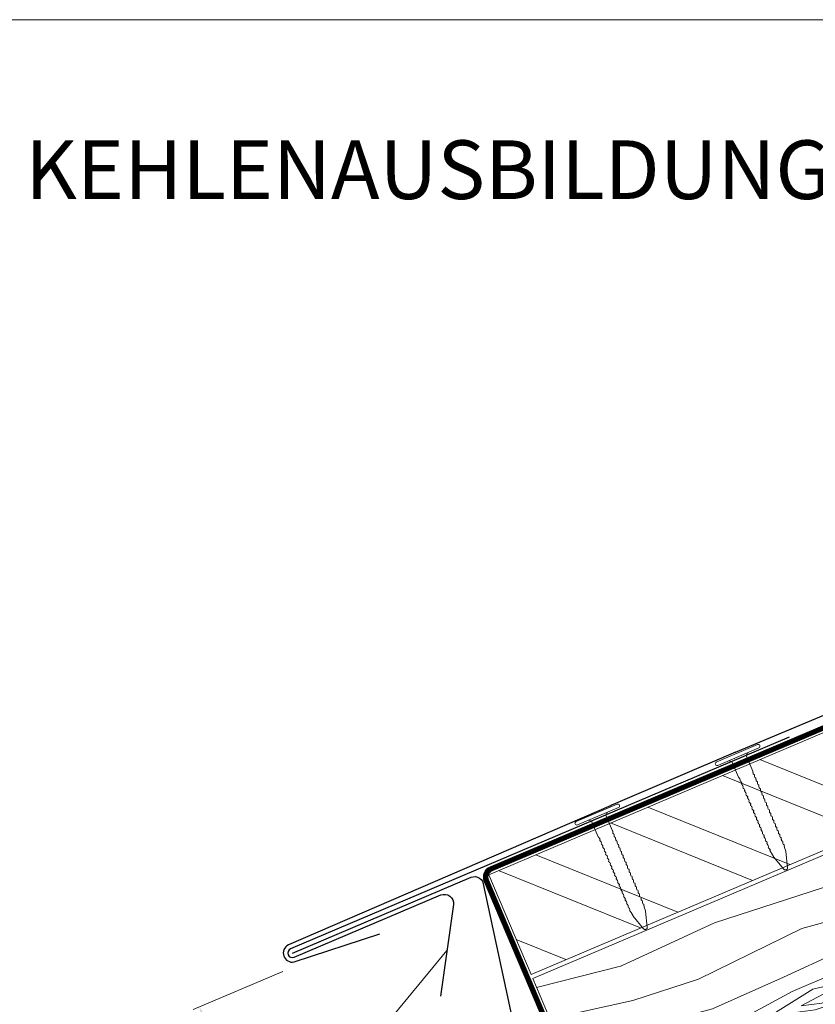
# Model space of a CAD drawing. Units: millimetres. Extents: x -19674 to 48855, y -21861 to -17013.
# Drawn here: x 28241 to 28417, y -21679 to -21461 of the extents above; entities that cross this region are included whole.
import ezdxf

# ---------------------------------------------------------------- set-up
doc = ezdxf.new("R2010")
doc.units = ezdxf.units.MM
doc.linetypes.add('Trennlage', pattern=[30, 12, -18])
doc.layers.get('Defpoints').update_dxf_attribs({"lineweight": 5})
for name, color, linetype, lineweight, true_color in [('01_PREFA-Dachprodukt', 7, 'Continuous', 25, 0xe1000f), ('02_Nägel', 7, 'Continuous', 15, 0xff7f7f), ('02_Saumstreifen', 7, 'Continuous', 25, 0xff7f7f), ('04_Unterdach', 7, 'Continuous', 25, 0x505f69), ('04_Unterdach_Linie', 7, 'Continuous', 0, 0x505f69), ('06_Holz', 7, 'Continuous', 15, 0x8296a0), ('06_Holzschfraffur', 7, 'Continuous', 13, 0xdce6eb), ('08_Bemassung', 7, 'Continuous', 5, 0x505f69), ('10_Blattrahmen', 7, 'Continuous', 20, 0x000000), ('99_Text_1_DE', 7, 'Continuous', 25, 0xe1000f)]:
    doc.layers.add(name, color=color, linetype=linetype, lineweight=lineweight, true_color=true_color)
doc.styles.add('PREFA-Details_Ü_13', font='txt', dxfattribs={"height": 13})
doc.styles.add('PREFA_Standard', font='arial.ttf', dxfattribs={"height": 20})
doc.dimstyles.new('STANDARD_PREFA', dxfattribs={"dimtxt": 10, "dimasz": 30, "dimexe": 15, "dimexo": 15, "dimgap": 8, "dimtad": 1, "dimdec": 0, "dimzin": 0, "dimdsep": 46, "dimtxsty": 'PREFA_Standard', "dimcen": 0.09, "dimclrd": 256, "dimclre": 256, "dimclrt": 256, "dimadec": 0, "dimazin": 0, "dimtfac": 1, "dimtdec": 0, "dimtofl": 0, "dimtmove": 0, "dimatfit": 3, "dimfxl": 1, "dimtolj": 1, "dimtzin": 0, "dimlwd": -1, "dimlwe": -1, "dimarcsym": 0})

# ---------------------------------------------------------------- blocks, each defined once
blk = doc.blocks.new('*D45')
at = {"layer": '08_Bemassung', "transparency": 16777216}
for p, q in [((28299.47, -21671.83), (28279.64, -21680.24)), ((28297.49, -21718.46), (28282.98, -21684.26)), ((28317.9, -21715.23), (28298.07, -21723.65))]:
    blk.add_line(p, q, dxfattribs=at)
for points in [[(28283.74, -21683.94), (28282.21, -21684.59), (28281.02, -21679.66)], [(28298.26, -21718.13), (28296.73, -21718.78), (28299.45, -21723.06)]]:
    blk.add_solid(points, dxfattribs=at)
at = {"layer": 'Defpoints', "color": 0, "transparency": 16777216}
for p in [(28301.77, -21670.85), (28281.02, -21679.66), (28320.2, -21714.25)]:
    blk.add_point(p, dxfattribs=at)
blk = doc.blocks.new('A$C4BAB4951')
for p, q in [((0, -4.3), (0, 4.3)), ((0.7, -4.3), (0.7, 4.3)), ((-0.4, 1.5), (0, 2)), ((-23.67, -0.01), (-23.67, 0.01)), ((-23.39, 0.39), (-20.4, 1.28)), ((-20.32, 1.29), (-19.6, 1.35)), ((-3.67, 1.5), (-0.4, 1.5)), ((-0.4, -1.5), (-0.4, 1.5)), ((-23.39, -0.39), (-20.4, -1.28)), ((-20.32, -1.29), (-19.6, -1.35)), ((-3.67, -1.5), (-0.4, -1.5)), ((-0.4, -1.5), (0, -2))]:
    blk.add_line(p, q)
at = {"extrusion": (0, 0, -1)}
for centre, radius, start, end in [((-0.35, 4.3), 0.35, 0, 180), ((23.27, 0.01), 0.4, 360, 73.5064), ((20.28, 0.9), 0.4, 73.5064, 85.188), ((19.6, 1.91), 0.553, 244.5196, 270), ((18.58, -0.22), 1.8, 64.5196, 71.6711), ((19.1, 1.33), 0.17, 71.6711, 153.7368), ((18.86, 1.45), 0.0923, 267.8027, 333.7368), ((18.86, 1.91), 0.552, 244.5057, 269.6735), ((17.85, -0.22), 1.8, 64.5196, 71.6711), ((18.36, 1.33), 0.17, 71.6711, 153.7368), ((18.13, 1.45), 0.0923, 267.8027, 333.7368), ((18.13, 1.91), 0.551, 244.4964, 269.3324), ((17.12, -0.22), 1.8, 64.5196, 71.6711), ((17.63, 1.33), 0.17, 71.6711, 153.7368), ((17.39, 1.45), 0.0923, 267.8027, 333.7368), ((17.39, 1.91), 0.552, 244.5062, 269.673), ((16.38, -0.22), 1.8, 64.5196, 71.6711), ((16.89, 1.33), 0.17, 71.6711, 153.7368), ((16.66, 1.45), 0.0923, 267.8027, 333.7368), ((16.66, 1.91), 0.551, 244.4964, 269.3324), ((15.65, -0.22), 1.8, 64.5196, 71.6711), ((16.16, 1.33), 0.17, 71.6711, 153.7368), ((15.93, 1.45), 0.0923, 267.8027, 333.7368), ((15.93, 1.91), 0.552, 244.5057, 269.6735), ((14.91, -0.22), 1.8, 64.5196, 71.6711), ((15.43, 1.33), 0.17, 71.6711, 153.7368), ((15.19, 1.45), 0.0923, 267.8027, 333.7368), ((15.19, 1.91), 0.551, 244.4964, 269.3324), ((14.18, -0.22), 1.8, 64.5196, 71.6711), ((14.69, 1.33), 0.17, 71.6711, 153.7368), ((14.46, 1.45), 0.0923, 267.8027, 333.7368), ((14.46, 1.91), 0.552, 244.5057, 269.6735), ((13.45, -0.22), 1.8, 64.5196, 71.6711), ((13.96, 1.33), 0.17, 71.6711, 153.7368), ((13.72, 1.45), 0.0923, 267.8027, 333.7368), ((13.73, 1.91), 0.551, 244.4964, 269.3324), ((12.71, -0.22), 1.8, 64.5196, 71.6711), ((13.23, 1.33), 0.17, 71.6711, 153.7368), ((12.99, 1.45), 0.0923, 267.8027, 333.7368), ((12.99, 1.91), 0.552, 244.5057, 269.6735), ((11.98, -0.22), 1.8, 64.5196, 71.6711), ((12.49, 1.33), 0.17, 71.6711, 153.7368), ((12.26, 1.45), 0.0923, 267.8027, 333.7368), ((12.25, 1.92), 0.57, 244.7073, 270.3706), ((11.23, -0.22), 1.8, 64.5196, 71.6711), ((11.74, 1.33), 0.17, 71.6711, 153.7368), ((11.51, 1.45), 0.0923, 267.8027, 333.7368), ((11.51, 1.91), 0.551, 244.4964, 269.3324), ((10.5, -0.22), 1.8, 64.5196, 71.6711), ((11.01, 1.33), 0.17, 71.6711, 153.7368), ((10.78, 1.45), 0.0923, 267.8027, 333.7368), ((10.78, 1.91), 0.552, 244.5057, 269.6735), ((9.76, -0.22), 1.8, 64.5196, 71.6711), ((10.28, 1.33), 0.17, 71.6711, 153.7368), ((10.04, 1.45), 0.0923, 267.8027, 333.7368), ((10.04, 1.91), 0.551, 244.4964, 269.3324), ((9.03, -0.22), 1.8, 64.5196, 71.6711), ((9.54, 1.33), 0.17, 71.6711, 153.7368), ((9.31, 1.45), 0.0923, 267.8027, 333.7368), ((9.31, 1.91), 0.552, 244.5062, 269.673), ((8.29, -0.22), 1.8, 64.5196, 71.6711), ((8.81, 1.33), 0.17, 71.6711, 153.7368), ((8.57, 1.45), 0.0923, 267.8027, 333.7368), ((8.58, 1.91), 0.551, 244.4984, 269.3304), ((7.56, -0.22), 1.8, 64.5196, 71.6711), ((8.08, 1.33), 0.17, 71.6711, 153.7368), ((7.84, 1.45), 0.0923, 267.8027, 333.7368), ((7.84, 1.91), 0.552, 244.5057, 269.6735), ((6.83, -0.22), 1.8, 64.5196, 71.6711), ((7.34, 1.33), 0.17, 71.6711, 153.7368), ((7.11, 1.45), 0.0923, 267.8027, 333.7368), ((7.11, 1.91), 0.551, 244.4964, 269.3324), ((6.1, -0.22), 1.8, 64.5196, 71.6711), ((6.61, 1.33), 0.17, 71.6711, 153.7368), ((6.37, 1.45), 0.0923, 267.8027, 333.7368), ((6.37, 1.91), 0.552, 244.5057, 269.6735), ((5.36, -0.22), 1.8, 64.5196, 71.6711), ((5.87, 1.33), 0.17, 71.6711, 153.7368), ((5.64, 1.45), 0.0923, 267.8027, 333.7368), ((5.64, 1.91), 0.552, 244.5057, 269.6735), ((4.62, -0.22), 1.8, 64.5196, 71.6711), ((5.14, 1.33), 0.17, 71.6711, 153.7368), ((4.9, 1.45), 0.0923, 267.8027, 333.7368), ((4.91, 1.9), 0.551, 244.4964, 269.3324), ((3.89, -0.22), 1.8, 64.5196, 71.6711), ((4.41, 1.33), 0.17, 71.6711, 153.7368), ((4.17, 1.45), 0.0923, 267.8027, 333.7368), ((4.17, 1.91), 0.552, 244.5057, 269.6735), ((3.16, -0.22), 1.8, 64.5196, 71.6711), ((3.67, 1.33), 0.17, 71.6711, 90), ((23.27, -0.01), 0.4, 286.4936, 0), ((20.28, -0.9), 0.4, 274.812, 286.4936), ((19.6, -1.91), 0.553, 90, 115.4804), ((18.58, 0.22), 1.8, 288.3289, 295.4804), ((19.1, -1.33), 0.17, 206.2632, 288.3289), ((18.86, -1.45), 0.0923, 26.2632, 92.1973), ((18.86, -1.91), 0.552, 90.3265, 115.4943), ((17.85, 0.22), 1.8, 288.3289, 295.4804), ((18.36, -1.33), 0.17, 206.2632, 288.3289), ((18.13, -1.45), 0.0923, 26.2632, 92.1973), ((18.13, -1.91), 0.551, 90.6676, 115.5036), ((17.12, 0.22), 1.8, 288.3289, 295.4804), ((17.63, -1.33), 0.17, 206.2632, 288.3289), ((17.39, -1.45), 0.0923, 26.2632, 92.1973), ((17.39, -1.91), 0.552, 90.327, 115.4938), ((16.38, 0.22), 1.8, 288.3289, 295.4804), ((16.89, -1.33), 0.17, 206.2632, 288.3289), ((16.66, -1.45), 0.0923, 26.2632, 92.1973), ((16.66, -1.91), 0.551, 90.6676, 115.5036), ((15.65, 0.22), 1.8, 288.3289, 295.4804), ((16.16, -1.33), 0.17, 206.2632, 288.3289), ((15.93, -1.45), 0.0923, 26.2632, 92.1973), ((15.93, -1.91), 0.552, 90.3265, 115.4943), ((14.91, 0.22), 1.8, 288.3289, 295.4804), ((15.43, -1.33), 0.17, 206.2632, 288.3289), ((15.19, -1.45), 0.0923, 26.2632, 92.1973), ((15.19, -1.91), 0.551, 90.6676, 115.5036), ((14.18, 0.22), 1.8, 288.3289, 295.4804), ((14.69, -1.33), 0.17, 206.2632, 288.3289), ((14.46, -1.45), 0.0923, 26.2632, 92.1973), ((14.46, -1.91), 0.552, 90.3265, 115.4943), ((13.45, 0.22), 1.8, 288.3289, 295.4804), ((13.96, -1.33), 0.17, 206.2632, 288.3289), ((13.72, -1.45), 0.0923, 26.2632, 92.1973), ((13.73, -1.91), 0.551, 90.6676, 115.5036), ((12.71, 0.22), 1.8, 288.3289, 295.4804), ((13.23, -1.33), 0.17, 206.2632, 288.3289), ((12.99, -1.45), 0.0923, 26.2632, 92.1973), ((12.99, -1.91), 0.552, 90.3265, 115.4943), ((11.98, 0.22), 1.8, 288.3289, 295.4804), ((12.49, -1.33), 0.17, 206.2632, 288.3289), ((12.26, -1.45), 0.0923, 26.2632, 92.1973), ((12.25, -1.92), 0.57, 89.6294, 115.2927), ((11.23, 0.22), 1.8, 288.3289, 295.4804), ((11.74, -1.33), 0.17, 206.2632, 288.3289), ((11.51, -1.45), 0.0923, 26.2632, 92.1973), ((11.51, -1.91), 0.551, 90.6676, 115.5036), ((10.5, 0.22), 1.8, 288.3289, 295.4804), ((11.01, -1.33), 0.17, 206.2632, 288.3289), ((10.78, -1.45), 0.0923, 26.2632, 92.1973), ((10.78, -1.91), 0.552, 90.3265, 115.4943), ((9.76, 0.22), 1.8, 288.3289, 295.4804), ((10.28, -1.33), 0.17, 206.2632, 288.3289), ((10.04, -1.45), 0.0923, 26.2632, 92.1973), ((10.04, -1.91), 0.551, 90.6676, 115.5036), ((9.03, 0.22), 1.8, 288.3289, 295.4804), ((9.54, -1.33), 0.17, 206.2632, 288.3289), ((9.31, -1.45), 0.0923, 26.2632, 92.1973), ((9.31, -1.91), 0.552, 90.327, 115.4938), ((8.29, 0.22), 1.8, 288.3289, 295.4804), ((8.81, -1.33), 0.17, 206.2632, 288.3289), ((8.57, -1.45), 0.0923, 26.2632, 92.1973), ((8.58, -1.91), 0.551, 90.6696, 115.5016), ((7.56, 0.22), 1.8, 288.3289, 295.4804), ((8.08, -1.33), 0.17, 206.2632, 288.3289), ((7.84, -1.45), 0.0923, 26.2632, 92.1973), ((7.84, -1.91), 0.552, 90.3265, 115.4943), ((6.83, 0.22), 1.8, 288.3289, 295.4804), ((7.34, -1.33), 0.17, 206.2632, 288.3289), ((7.11, -1.45), 0.0923, 26.2632, 92.1973), ((7.11, -1.91), 0.551, 90.6676, 115.5036), ((6.1, 0.22), 1.8, 288.3289, 295.4804), ((6.61, -1.33), 0.17, 206.2632, 288.3289), ((6.37, -1.45), 0.0923, 26.2632, 92.1973), ((6.37, -1.91), 0.552, 90.3265, 115.4943), ((5.36, 0.22), 1.8, 288.3289, 295.4804), ((5.87, -1.33), 0.17, 206.2632, 288.3289), ((5.64, -1.45), 0.0923, 26.2632, 92.1973), ((5.64, -1.91), 0.552, 90.3265, 115.4943), ((4.62, 0.22), 1.8, 288.3289, 295.4804), ((5.14, -1.33), 0.17, 206.2632, 288.3289), ((4.9, -1.45), 0.0923, 26.2632, 92.1973), ((4.91, -1.9), 0.551, 90.6676, 115.5036), ((3.89, 0.22), 1.8, 288.3289, 295.4804), ((4.41, -1.33), 0.17, 206.2632, 288.3289), ((4.17, -1.45), 0.0923, 26.2632, 92.1973), ((4.17, -1.91), 0.552, 90.3265, 115.4943), ((3.16, 0.22), 1.8, 288.3289, 295.4804), ((3.67, -1.33), 0.17, 270, 288.3289), ((-0.35, -4.3), 0.35, 180, 360)]:
    blk.add_arc(centre, radius, start, end, dxfattribs=at)

msp = doc.modelspace()

# ---------------------------------------------------------------- hatches: boundary and pattern name
at = {"layer": '06_Holzschfraffur', "ltscale": 5}
h = msp.add_hatch(dxfattribs=at)
h.set_pattern_fill('WOOD_5', color=256, scale=100, angle=378, style=0, pattern_type=2)
h.set_pattern_definition([(7.6952, (30692.336, -20561.046), (541.381988, 81.274556), [10.0623, -996.1682]), (18, (30702.31, -20559.7), (57.7836, 113.4066), [9.9, -80.1]), (36.4349, (30711.723, -20556.64), (143.37873, 141.21802), [8.538, -276.0668]), (190.875, (30718.592, -20551.569), (626.97712, 109.085778), [7.256, -718.3471]), (192.8056, (30711.467, -20552.9375), (883.762319, 192.520636), [9.9409, -984.1416]), (212.0362, (30701.773, -20555.14), (-228.97383, -169.02952), [11.1324, -359.947]), (27.4623, (30699.184, -20558.821), (400.16402, 224.6526), [5.4745, -541.9741]), (11.6598, (30704.041, -20556.296), (-712.572214, -136.896998), [8.1499, -806.8348]), (203.7106, (30712.023, -20554.649), (-742.544163, -335.898948), [9.045, -895.444]), (186.6901, (30703.742, -20558.287), (370.19187, 25.65126), [4.589, -454.3226]), (12.8056, (30684.911, -20564.405), (-883.762319, -192.520636), [9.9409, -984.1416]), (6.6901, (30694.604, -20562.202), (-370.19187, -25.65126), [9.1782, -449.7335]), (18, (30703.72, -20561.13), (57.7836, 113.4066), [10.8, -79.2]), (38.556, (30713.991, -20557.795), (372.352643, 310.24753), [7.6896, -761.2708]), (21.8141, (30720.0046, -20553.0023), (1170.519454, 474.957005), [13.53, -1339.4667]), (12.8056, (30732.566, -20547.975), (-883.762319, -192.520636), [9.9409, -984.1416]), (18, (30742.26, -20545.77), (57.7836, 113.4066), [9.9, -80.1]), (23.1944, (30666.08, -20570.5236), (828.139525, 363.709991), [9.9409, -984.1416]), (12.8056, (30675.217, -20566.608), (-883.762319, -192.520636), [9.9409, -984.1416]), (18, (30665.52, -20568.81), (57.7836, 113.4066), [5.4, -84.6]), (23.1944, (30670.659, -20567.143), (828.139525, 363.709991), [9.9409, -984.1416]), (18, (30679.8, -20563.23), (57.7836, 113.4066), [9, -81]), (28.3048, (30688.356, -20560.447), (-485.759214, -252.463852), [10.0623, -996.1682]), (23.1944, (30697.215, -20555.6754), (828.139525, 363.709991), [9.9409, -984.1416]), (12.8056, (30706.353, -20551.76), (-883.762319, -192.520636), [9.9409, -984.1416]), (12.8056, (30716.046, -20549.557), (-883.762319, -192.520636), [9.9409, -984.1416]), (9.8699, (30725.74, -20547.354), (-541.38201, -81.27414), [12.728, -623.6681]), (18, (30738.28, -20545.17), (57.7836, 113.4066), [13.5, -76.5]), (5.4712, (30751.542, -20597.641), (455.78698, 53.462604), [8.2975, -821.4614]), (12.2894, (30759.802, -20596.85), (-798.167295, -164.70855), [9.045, -895.444]), (26.1301, (30751.542, -20597.641), (485.75899, 252.4642), [6.364, -630.0321]), (27.4623, (30757.256, -20594.839), (400.16402, 224.6526), [10.949, -536.4996]), (18, (30681.38, -20617.6), (57.7836, 113.4066), [10.8, -79.2]), (8.5377, (30691.647, -20614.263), (-455.78698, -53.46274), [5.4745, -541.9741]), (219.8014, (30697.061, -20613.45), (228.97376, 169.02967), [4.8467, -479.8182]), (210.9946, (30693.338, -20616.553), (714.732852, 421.493752), [12.0075, -1188.7422]), (10.875, (30760.958, -20594.582), (-626.97712, -109.085778), [7.256, -718.3472]), (25.125, (30760.958, -20594.582), (571.354156, 280.275656), [7.256, -718.3472]), (18, (30681.93, -20619.31), (57.7836, 113.4066), [7.2, -82.8]), (212.0362, (30688.78, -20617.088), (-228.97383, -169.02952), [7.4216, -363.658]), (14.6335, (30699.929, -20610.6264), (-1397.33316, -359.388428), [15.3265, -1517.3184]), (15.7094, (30714.758, -20606.7544), (-2082.0934976, -581.8819885), [22.518, -2229.2813]), (21.1798, (30736.435, -20600.6574), (1427.305233, 558.390335), [16.225, -1606.2731]), (27.4623, (30751.564, -20594.795), (400.16402, 224.6526), [16.4235, -531.0252]), (28.3048, (30683.879, -20625.3044), (-485.759214, -252.463852), [10.0623, -996.1682]), (33.9454, (30692.738, -20620.533), (-314.56883, -196.8412), [13.1042, -642.1057]), (18, (30703.61, -20613.22), (57.7836, 113.4066), [11.7, -78.3]), (9.8699, (30714.737, -20609.6), (-541.38201, -81.27414), [12.728, -623.6681]), (21.5763, (30727.276, -20607.4186), (1256.115082, 502.767253), [14.428, -1428.3816]), (9.2538, (30740.693, -20602.113), (626.977195, 109.085242), [11.8376, -1171.9275]), (3.9638, (30752.377, -20600.21), (-284.59678, 2.16032), [11.1324, -359.947]), (18, (30763.48, -20599.44), (57.7836, 113.4066), [6.3, -83.7]), (192.8056, (30699.929, -20610.626), (883.762319, 192.520636), [19.8816, -974.2009]), (13.2364, (30679.429, -20611.609), (-969.357326, -220.33249), [21.6749, -1062.0687]), (18, (30700.53, -20606.65), (57.7836, 113.4066), [20.7, -69.3]), (22.0856, (30720.215, -20600.25), (1084.924715, 447.144643), [25.2642, -1237.946]), (18, (30743.63, -20590.75), (57.7836, 113.4066), [22.5, -67.5]), (25.125, (30685.27, -20629.584), (571.354156, 280.275656), [21.768, -703.835]), (24.3402, (30704.978, -20620.342), (656.949067, 308.08744), [16.2997, -798.685]), (15.5104, (30719.829, -20613.6236), (-1910.903884, -526.257019), [20.7195, -2051.236]), (11.4802, (30739.794, -20608.083), (-2308.9068055, -466.3145423), [31.705, -3138.7997]), (21.0128, (30667.192, -20573.9474), (1512.899914, 586.202969), [17.1237, -1695.2431]), (9.8699, (30683.177, -20567.807), (-541.38201, -81.27414), [19.092, -617.3042]), (15.6141, (30701.9864, -20564.5347), (-1996.498084, -554.071581), [21.6187, -2140.2554]), (28.6197, (30722.8074, -20558.716), (-885.922531, -477.117645), [14.651, -1450.4429]), (18, (30735.67, -20551.7), (57.7836, 113.4066), [18, -72]), (14.8202, (30663.855, -20563.676), (-1482.927793, -387.201696), [16.225, -1606.2731]), (24.009, (30679.54, -20559.526), (-828.139333, -363.710316), [17.1945, -1702.253]), (24.7098, (30695.247, -20552.53), (-742.544504, -335.898356), [15.4055, -1525.1463]), (12.2894, (30709.242, -20546.09), (-798.167295, -164.70855), [18.0898, -886.399]), (5.9052, (30726.917, -20542.2395), (-825.978905, -79.112977), [12.886, -1275.7179]), (27.4623, (30739.735, -20540.914), (400.16402, 224.6526), [10.949, -536.4996]), (21.8141, (30669.139, -20579.939), (1170.519454, 474.957005), [13.53, -1339.4667]), (5.1957, (30681.7, -20574.9114), (-1196.170734, -104.763932), [20.3049, -2010.1876]), (18, (30701.92, -20573.07), (57.7836, 113.4066), [22.5, -67.5]), (23.4403, (30723.3204, -20566.1197), (-913.734633, -391.521352), [18.9855, -1879.5666]), (24.7098, (30740.739, -20558.5674), (-742.544504, -335.898356), [15.4055, -1525.1463]), (18, (30661.91, -20557.68), (57.7836, 113.4066), [15.3, -74.7]), (26.1301, (30676.459, -20552.956), (485.75899, 252.4642), [25.4559, -610.9402]), (15.6141, (30699.3133, -20541.7453), (-1996.498084, -554.071581), [21.6187, -2140.2554]), (12.4725, (30720.1342, -20535.9265), (1853.1196153, 412.8532457), [28.0303, -2775.0037]), (24.8428, (30687.2165, -20635.576), (-1399.493134, -643.9868413), [22.6615, -2243.4807]), (18, (30707.78, -20626.055), (57.7836, 113.4066), [25.2, -64.8]), (14.3478, (30731.7475, -20618.2679), (-2709.0704669, -690.9683548), [42.386, -4196.2222]), (18, (30677.48, -20605.62), (57.7836, 113.4066), [21.6, -68.4]), (22.7636, (30698.025, -20598.943), (913.734738, 391.521212), [21.6749, -1062.0687]), (16.1524, (30718.0118, -20590.556), (-2595.6640058, -748.7512957), [27.9145, -2763.5368]), (15.2737, (30744.8244, -20582.7905), (-1739.713173, -470.6358525), [18.9214, -1873.2202]), (12.8056, (30673.0326, -20591.922), (-883.762319, -192.520636), [19.8816, -974.2009]), (18, (30692.42, -20587.52), (57.7836, 113.4066), [28.8, -61.2]), (19.9092, (30719.8102, -20578.616), (2454.445221, 892.1314898), [27.015, -2674.4846]), (21.5763, (30745.2106, -20569.4166), (1256.115082, 502.767253), [14.428, -1428.3816])])
h.paths.add_polyline_path([(28580.346, -21577.668), (28599.885, -21623.692)], flags=17)
h.paths.add_polyline_path([(28572.089, -21635.49), (28572.089, -21581.172), (28354.872, -21673.375), (28374.399, -21719.405)])
at = {"layer": '06_Holzschfraffur'}
h = msp.add_hatch(dxfattribs=at)
h.set_pattern_fill('ANSI32', color=256, scale=2, angle=293, style=0)
h.set_pattern_definition([(338, (21796.966, -24132.632), (7.136256, 17.66285), []), (338, (21800.475, -24140.899), (7.136256, 17.66285), [])])
h.paths.add_polyline_path([(28506.365, -21607.984), (28496.987, -21585.892), (28345.104, -21650.363), (28354.482, -21672.455)])

# ---------------------------------------------------------------- linework, layer by layer
at = {"layer": '01_PREFA-Dachprodukt'}
msp.add_lwpolyline([(28399.765, -21623.188), (28572.089, -21551.013)], dxfattribs=at)
for points in [[(28399.765, -21623.188), (28372.681, -21634.784, -0.0267702), (28372.193, -21635.004), (28300.738, -21665.938, 0.0199327), (28300.738, -21665.938), (28300.738, -21665.938, 0.8859493), (28302.024, -21669.695), (28321.024, -21663.451)], [(28301.609, -21667.739), (28341.182, -21650.941, -0.5373194), (28343.964, -21652.782), (28353.828, -21698.654, -0.3009658), (28352.609, -21700.495), (28218.274, -21757.517, -0.2034523), (28214.367, -21757.517), (28164.822, -21736.486)]]:
    msp.add_lwpolyline(points, format="xyb", dxfattribs=at)
at = {"layer": '02_Saumstreifen'}
msp.add_lwpolyline([(28411.679, -21619.931), (28301.218, -21666.818, 1), (28302, -21668.659), (28334.51, -21654.86, -0.5831901), (28337.272, -21656.979), (28334.421, -21677.263)], format="xyb", dxfattribs=at)
at = {"layer": '04_Unterdach', "linetype": 'Trennlage', "ltscale": 0.5, "const_width": 1}
msp.add_lwpolyline([(28572.089, -21553.013), (28345.639, -21649.05, 0.4141498), (28344.579, -21651.672), (28362.934, -21694.94, -0.4141498), (28361.874, -21697.562), (28218.274, -21758.517, -0.2034523), (28214.367, -21758.517), (28164.822, -21737.486)], format="xyb", dxfattribs=at)
at = {"layer": '04_Unterdach_Linie', "ltscale": 5}
for points in [[(28571.894, -21552.553), (28345.443, -21648.589, 0.4141498), (28344.119, -21651.867), (28362.474, -21695.135, -0.4141498), (28361.679, -21697.102), (28218.079, -21758.056, -0.2034523), (28214.563, -21758.056), (28165.017, -21737.026)], [(28572.284, -21553.474), (28345.834, -21649.51, 0.4141498), (28345.039, -21651.476), (28363.394, -21694.745, -0.4141498), (28362.07, -21698.022), (28218.47, -21758.977, -0.2034523), (28214.172, -21758.977), (28164.627, -21737.946)]]:
    msp.add_lwpolyline(points, format="xyb", dxfattribs=at)
at = {"layer": '06_Holz'}
msp.add_lwpolyline([(28572.089, -21635.49), (28374.399, -21719.405), (28354.872, -21673.375), (28572.089, -21581.172)], dxfattribs=at)
msp.add_lwpolyline([(28354.482, -21672.455), (28506.365, -21607.984), (28496.987, -21585.892), (28345.104, -21650.363)], close=True, dxfattribs=at)
at = {"layer": '08_Bemassung'}
msp.add_line((28320.485, -21685.791), (28335.846, -21667.121), dxfattribs=at)
at = {"layer": '10_Blattrahmen'}
msp.add_lwpolyline([(28659.81, -21845.343), (28659.81, -21460.972), (28116.199, -21460.972), (28116.199, -21845.343)], close=True, dxfattribs=at)

# ---------------------------------------------------------------- block references
at = {"layer": '02_Nägel', "xscale": 1.15, "yscale": 1.15, "zscale": 1.15, "rotation": 113.0000000000238}
for p in [(28400.384, -21624.225), (28369.31, -21637.416)]:
    msp.add_blockref('A$C4BAB4951', p, dxfattribs=at)

# ---------------------------------------------------------------- texts
at = {"layer": '99_Text_1_DE', "insert": (28642.145, -21505.037), "char_height": 13, "attachment_point": 6, "style": 'PREFA-Details_Ü_13'}
msp.add_mtext_dynamic_manual_height_columns('{\\f@Arial Unicode MS|b1|i0|c0|p34;KEHLENAUSBILDUNG MIT VERTIEFTER KEHLE V1\\PBEI PREFA DACHSCHINDEL}', width=5213.69799, gutter_width=375, heights=[0], dxfattribs=at)

# ---------------------------------------------------------------- dimensions: what is measured, and where the dimension line sits
at = {"layer": '08_Bemassung'}
dim = msp.add_linear_dim(base=(28281.023, -21679.659), p1=(28320.198, -21714.253), p2=(28301.775, -21670.85), angle=113, text=' ', dimstyle='STANDARD_PREFA', override={"dimscale": 0.5, "dimasz": 10, "dimexe": 3, "dimexo": 5}, dxfattribs=at)
dim.commit()
dim.dimension.update_dxf_attribs({"geometry": '*D45', "text_midpoint": (28292.498, -21706.691), "dimtype": 161})

doc.saveas('drawing.dxf')
